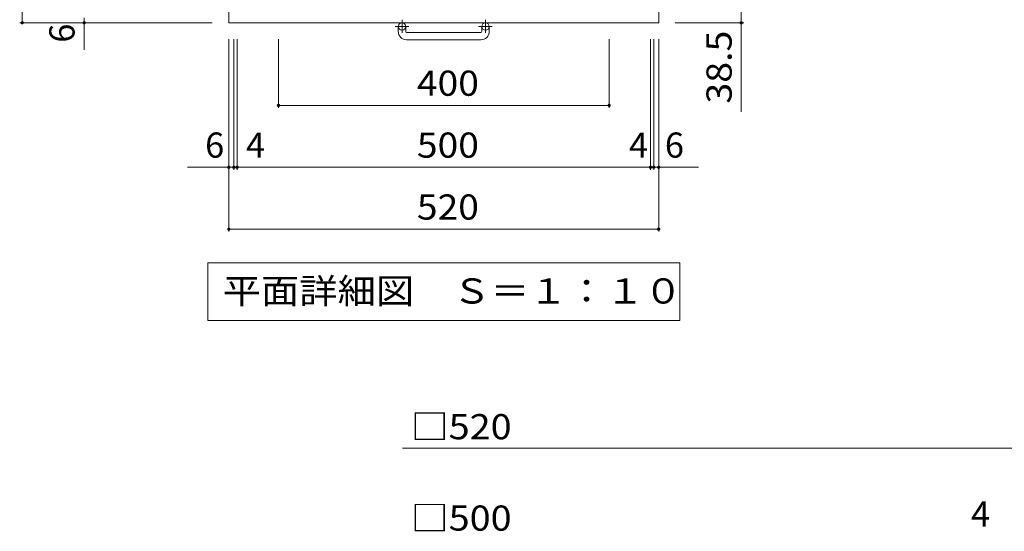
# Model space of a CAD drawing. Units: millimetres. Extents: x -1796 to 1962, y -1356 to 1312.
# Drawn here: x -1243 to -52, y -50 to 570 of the extents above; entities that cross this region are included whole.
import ezdxf

# ---------------------------------------------------------------- set-up
doc = ezdxf.new("R2010")
doc.units = ezdxf.units.MM
doc.header["$LTSCALE"] = 10
doc.linetypes.add('JWW_CENTER1', pattern=[6.773333, 4.233333, -0.846667, 0.846667, -0.846667])
for name, color, linetype in [('C-1', 7, 'Continuous'), ('C-4', 7, 'Continuous'), ('C-5', 7, 'Continuous'), ('D-4', 7, 'Continuous')]:
    doc.layers.add(name, color=color, linetype=linetype)
doc.styles.add('ＭＳ ゴシック', font='txt', dxfattribs={"height": 1})

msp = doc.modelspace()

# ---------------------------------------------------------------- linework, layer by layer
at = {"layer": 'C-1', "color": 2, "linetype": 'Continuous', "lineweight": 9}
for p, q in [((-989.7, 566.5), (-989.7, 1086.5)), ((-469.7, 566.5), (-469.7, 1086.5)), ((-469.7, 566.5), (-989.7, 566.5)), ((-784.7, 555.9), (-784.7, 562)), ((-775.7, 555.9), (-775.7, 562)), ((-683.7, 555.9), (-683.7, 562)), ((-674.7, 555.9), (-674.7, 562)), ((-774.7, 554.9), (-684.7, 554.9)), ((-684.7, 545.9), (-774.7, 545.9))]:
    msp.add_line(p, q, dxfattribs=at)
at = {"layer": 'C-1', "color": 2, "linetype": 'JWW_CENTER1', "lineweight": 9}
for p, q in [((-772.1, 562), (-788.5, 562)), ((-780.2, 570.1), (-780.2, 554.5)), ((-671.1, 562), (-687.5, 562)), ((-679.2, 570.1), (-679.2, 554.5))]:
    msp.add_line(p, q, dxfattribs=at)
at = {"layer": 'C-1', "color": 2, "linetype": 'Continuous', "lineweight": 9}
for centre in [(-780.2, 562), (-679.2, 562)]:
    msp.add_circle(centre, 4.5, dxfattribs=at)
for centre, radius, start, end in [((-774.7, 555.9), 10, 180, 270), ((-774.7, 555.9), 1, 180, 270), ((-684.7, 555.9), 10, 270, 0), ((-684.7, 555.9), 1, 270, 0)]:
    msp.add_arc(centre, radius, start, end, dxfattribs=at)
at = {"layer": 'C-4', "color": 7, "linetype": 'Continuous', "lineweight": 9}
for p, q in [((-1239.7, 1086.5), (-1239.7, 566.5)), ((-369.7, 605), (-369.7, 458.5)), ((-1164.7, 533.6), (-1164.7, 572.5)), ((-1242.7, 566.5), (-1009.7, 566.5)), ((-366.7, 566.5), (-449.7, 566.5)), ((-989.7, 313.5), (-989.7, 546.5)), ((-983.7, 388.5), (-983.7, 546.5)), ((-979.7, 388.5), (-979.7, 546.5)), ((-929.7, 463.5), (-929.7, 546.5)), ((-529.7, 463.5), (-529.7, 546.5)), ((-479.7, 388.5), (-479.7, 546.5)), ((-475.7, 388.5), (-475.7, 546.5)), ((-469.7, 313.5), (-469.7, 546.5)), ((-929.7, 466.5), (-529.7, 466.5)), ((-1039.8, 391.5), (-983.7, 391.5)), ((-983.7, 391.5), (-979.7, 391.5)), ((-979.7, 391.5), (-479.7, 391.5)), ((-479.7, 391.5), (-475.7, 391.5)), ((-475.7, 391.5), (-421.4, 391.5)), ((-989.7, 316.5), (-469.7, 316.5))]:
    msp.add_line(p, q, dxfattribs=at)
at = {"layer": 'C-4', "color": 7, "linetype": 'Continuous', "lineweight": 9, "const_width": 2}
for points in [[(-1238.7, 566.5, 0.414214), (-1239.7, 567.5, 0.414214), (-1240.7, 566.5, 0.414214), (-1239.7, 565.5, 0.414214)], [(-1163.7, 566.5, 0.414214), (-1164.7, 567.5, 0.414214), (-1165.7, 566.5, 0.414214), (-1164.7, 565.5, 0.414214)], [(-368.7, 566.5, 0.414214), (-369.7, 567.5, 0.414214), (-370.7, 566.5, 0.414214), (-369.7, 565.5, 0.414214)], [(-928.7, 466.5, 0.414214), (-929.7, 467.5, 0.414214), (-930.7, 466.5, 0.414214), (-929.7, 465.5, 0.414214)], [(-528.7, 466.5, 0.414214), (-529.7, 467.5, 0.414214), (-530.7, 466.5, 0.414214), (-529.7, 465.5, 0.414214)], [(-988.7, 391.5, 0.414214), (-989.7, 392.5, 0.414214), (-990.7, 391.5, 0.414214), (-989.7, 390.5, 0.414214)], [(-982.7, 391.5, 0.414214), (-983.7, 392.5, 0.414214), (-984.7, 391.5, 0.414214), (-983.7, 390.5, 0.414214)], [(-978.7, 391.5, 0.414214), (-979.7, 392.5, 0.414214), (-980.7, 391.5, 0.414214), (-979.7, 390.5, 0.414214)], [(-478.7, 391.5, 0.414214), (-479.7, 392.5, 0.414214), (-480.7, 391.5, 0.414214), (-479.7, 390.5, 0.414214)], [(-474.7, 391.5, 0.414214), (-475.7, 392.5, 0.414214), (-476.7, 391.5, 0.414214), (-475.7, 390.5, 0.414214)], [(-468.7, 391.5, 0.414214), (-469.7, 392.5, 0.414214), (-470.7, 391.5, 0.414214), (-469.7, 390.5, 0.414214)], [(-988.7, 316.5, 0.414214), (-989.7, 317.5, 0.414214), (-990.7, 316.5, 0.414214), (-989.7, 315.5, 0.414214)], [(-468.7, 316.5, 0.414214), (-469.7, 317.5, 0.414214), (-470.7, 316.5, 0.414214), (-469.7, 315.5, 0.414214)]]:
    msp.add_lwpolyline(points, format="xyb", close=True, dxfattribs=at)
at = {"layer": 'C-5', "color": 7, "linetype": 'Continuous', "lineweight": 9}
for p, q in [((-1015.2, 275.8), (-444.2, 275.8)), ((-1015.2, 275.8), (-1015.2, 205.8)), ((-444.2, 275.8), (-444.2, 205.8)), ((-1015.2, 205.8), (-444.2, 205.8))]:
    msp.add_line(p, q, dxfattribs=at)
at = {"layer": 'D-4', "color": 7, "linetype": 'Continuous', "lineweight": 9}
msp.add_line((-779.5, 51.3), (-41.8, 51.3), dxfattribs=at)

# ---------------------------------------------------------------- texts
at = {"layer": 'C-4', "color": 2, "linetype": 'Continuous', "lineweight": 211, "style": 'ＭＳ ゴシック'}
msp.add_text('6', height=30.5, rotation=90, dxfattribs=at).set_placement((-1176.4, 542.4))
at = {"layer": 'C-4', "color": 2, "linetype": 'Continuous', "lineweight": 211, "style": 'ＭＳ ゴシック', "width": 1.09375}
msp.add_text('38.5', height=30.48, rotation=90, dxfattribs=at).set_placement((-381.4, 468.6))
at = {"layer": 'C-4', "color": 2, "linetype": 'Continuous', "lineweight": 211, "style": 'ＭＳ ゴシック', "width": 1.083333}
for s, p in [('400', (-762.2, 478.1)), ('500', (-762.2, 403.1)), ('520', (-762.2, 328.1))]:
    msp.add_text(s, height=30.48, dxfattribs=at).set_placement(p)
at = {"layer": 'C-4', "color": 2, "linetype": 'Continuous', "lineweight": 211, "style": 'ＭＳ ゴシック'}
for s, p in [('6', (-1018.4, 403.1)), ('4', (-968.9, 403.1)), ('4', (-505.6, 403.1)), ('6', (-462.2, 403.1))]:
    msp.add_text(s, height=30.5, dxfattribs=at).set_placement(p)
at = {"layer": 'C-5', "color": 2, "linetype": 'Continuous', "lineweight": 9, "style": 'ＭＳ ゴシック', "width": 1.114583}
msp.add_text('平面詳細図\u3000Ｓ＝１：１０', height=30.48, dxfattribs=at).set_placement((-997.2, 226.4))
at = {"layer": 'D-4', "color": 2, "linetype": 'Continuous', "lineweight": 211, "style": 'ＭＳ ゴシック', "width": 1.1}
msp.add_text('□520', height=30.48, dxfattribs=at).set_placement((-769.5, 62))
at = {"layer": 'D-4', "color": 2, "linetype": 'Continuous', "lineweight": 9, "style": 'ＭＳ ゴシック', "width": 1.1}
msp.add_text('□500', height=30.48, dxfattribs=at).set_placement((-769.5, -48.7))
at = {"layer": 'D-4', "color": 2, "linetype": 'Continuous', "lineweight": 9, "style": 'ＭＳ ゴシック'}
msp.add_text('4', height=30.5, dxfattribs=at).set_placement((-91.8, -43.7))

doc.saveas('drawing.dxf')
